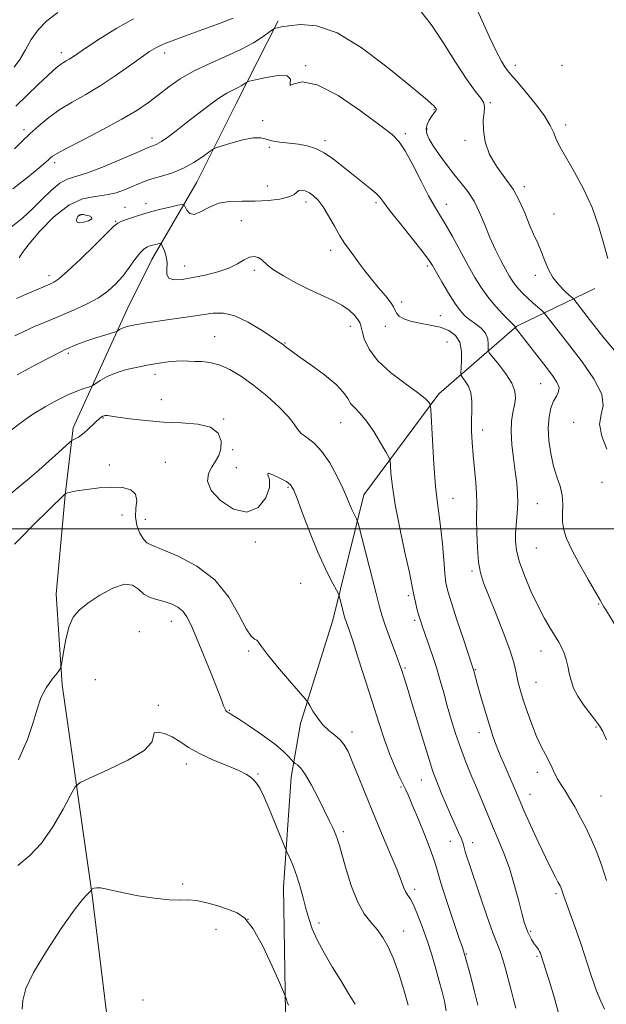
# Model space of a CAD drawing. Extents: x 2064800 to 2067700, y 319800 to 322700.
# Drawn here: x 2065177 to 2065362, y 321350 to 321661 of the extents above; entities that cross this region are included whole.
import ezdxf

# ---------------------------------------------------------------- set-up
doc = ezdxf.new("R2010")
doc.units = 0
doc.header["$MEASUREMENT"] = 0
for name, color, linetype, lineweight in [('32000', 7, 'Continuous', 0), ('DTM HARD BREAKLINE', 7, 'Continuous', 0), ('DTM SPOT ELEVATION', 2, 'Continuous', 13), ('INDEX CONTOUR', 41, 'Continuous', 13), ('INTERMEDIATE CONTOUR', 44, 'Continuous', 0)]:
    doc.layers.add(name, color=color, linetype=linetype, lineweight=lineweight)

msp = doc.modelspace()

# ---------------------------------------------------------------- linework, layer by layer
at = {"layer": '32000', "flags": 128}
msp.add_lwpolyline([(2065000, 321500), (2067500, 321500)], dxfattribs=at)
at = {"layer": 'DTM HARD BREAKLINE'}
for points in [[(2065258.66, 321660.43, 1239.71), (2065245.35, 321634.3, 1242.81), (2065232.9, 321609.47, 1244.89), (2065218.72, 321585.06, 1248.83), (2065210.99, 321569.38, 1249.19), (2065193.84, 321531.93, 1253.52), (2065191.36, 321510.64, 1256.05), (2065188.5, 321479.35, 1257.42), (2065190.41, 321450.7, 1258.13), (2065199.92, 321384.31, 1262.11), (2065207.23, 321323.98, 1264.02), (2065212.23, 321285.36, 1264.68), (2065207.78, 321230.18, 1265.52), (2065206.37, 321174.58, 1266.23), (2065205.27, 321139.39, 1267.2), (2065208.45, 321116.39, 1268.04), (2065210.69, 321104.25, 1269.02), (2065222.14, 321077.39, 1270.39), (2065225.21, 321072.2, 1270.17)], [(2065252.98, 320855.64, 1286.37), (2065253.97, 320908.63, 1281.24), (2065254.5, 320966.4, 1275.79), (2065255.52, 321014.17, 1271.9), (2065258.34, 321051.98, 1270.35), (2065260.32, 321083.69, 1268.49), (2065267.04, 321123.69, 1266.89), (2065264.1, 321180.56, 1264.95), (2065264.63, 321237.89, 1264.5), (2065264.35, 321285.66, 1263.26), (2065260.94, 321347.31, 1262.2), (2065260.28, 321386.83, 1260.7), (2065262.68, 321421.59, 1258.62), (2065265.62, 321438.54, 1256.36), (2065275.85, 321471.18, 1254.68), (2065285.6, 321510.76, 1251.31), (2065309.3, 321542.6, 1247.59), (2065333.93, 321564.03, 1241.88), (2065358.62, 321575.9, 1236.53)]]:
    msp.add_polyline3d(points, dxfattribs=at)
at = {"layer": 'DTM SPOT ELEVATION'}
for p in [(2065190.13, 321650.35, 1235.5), (2065222.74, 321650.28, 1238.5), (2065267.28, 321646.22, 1241.9), (2065333.46, 321646.33, 1235.5), (2065348.24, 321646.36, 1235.5), (2065325.54, 321634.52, 1237.9), (2065307.83, 321632.31, 1240.1), (2065253.72, 321628.85, 1242.1), (2065349.4, 321627.48, 1235.5), (2065178.38, 321626.05, 1237.6), (2065298.72, 321624.76, 1241.7), (2065305.57, 321626.22, 1239.7), (2065218.74, 321623.39, 1241.5), (2065273.4, 321622.53, 1243.6), (2065317.62, 321622.7, 1238.2), (2065255.84, 321620.48, 1244.5), (2065188.08, 321615.61, 1240.4), (2065255.16, 321608.28, 1244.7), (2065336.32, 321608.08, 1237.6), (2065216.87, 321602.62, 1245.5), (2065267.43, 321603.14, 1246.5), (2065289.46, 321602.95, 1244.3), (2065311.73, 321602.42, 1241.4), (2065210.25, 321601.49, 1245.1), (2065345.71, 321599.36, 1237.2), (2065196.03, 321598.99, 1246.1), (2065207.36, 321597.07, 1245.9), (2065247.02, 321597.31, 1247.4), (2065275.23, 321587.91, 1246.5), (2065229.04, 321582.97, 1247.3), (2065251.08, 321581.58, 1248.3), (2065305.71, 321583, 1244.3), (2065186.21, 321579.98, 1245.5), (2065339.76, 321580, 1238.5), (2065297.6, 321571.58, 1245.6), (2065309.78, 321567.29, 1245.2), (2065281.42, 321563.97, 1248.6), (2065292.43, 321563.92, 1246.5), (2065238.57, 321560.68, 1251.2), (2065311.89, 321558.95, 1247.3), (2065260.81, 321558.72, 1249.9), (2065192.41, 321555.37, 1250.3), (2065219.73, 321548.73, 1252.5), (2065341.51, 321545.8, 1242.9), (2065221.77, 321540.78, 1253.2), (2065203.26, 321535, 1254.1), (2065241.36, 321534.65, 1253.9), (2065278.37, 321533.51, 1250.8), (2065323.2, 321531.24, 1245.4), (2065351.93, 321533.57, 1240.5), (2065244.21, 321525.02, 1253.8), (2065205.28, 321520.14, 1255.6), (2065222.97, 321520.99, 1255.3), (2065245.36, 321519.29, 1253.3), (2065261.72, 321513.14, 1254.2), (2065360.86, 321514.65, 1240.5), (2065313.76, 321509.67, 1247.2), (2065340.45, 321507.93, 1243.1), (2065209.34, 321504.35, 1256.6), (2065216.72, 321503, 1255.1), (2065251.41, 321495.83, 1254.2), (2065340.07, 321493.98, 1242.9), (2065319.77, 321486.73, 1246.3), (2065265.68, 321482.77, 1255.1), (2065299.72, 321478.86, 1250.3), (2065359.83, 321476.24, 1242.1), (2065224.91, 321470.84, 1258.7), (2065301.73, 321471.12, 1250.3), (2065214.79, 321467.49, 1259.3), (2065249.27, 321461.45, 1256.2), (2065341.53, 321461.45, 1244.7), (2065298.65, 321456.06, 1251.8), (2065320.85, 321455.51, 1247.9), (2065200.84, 321452.4, 1259.3), (2065340.05, 321451.54, 1245.1), (2065220.79, 321444.3, 1259.5), (2065243.14, 321442.67, 1257.9), (2065281.92, 321435.81, 1255.5), (2065322, 321435.64, 1248.6), (2065358.91, 321437.47, 1244.2), (2065229.61, 321425.73, 1260.5), (2065252.28, 321422.59, 1259.9), (2065340.41, 321423.14, 1246.5), (2065303.76, 321420.64, 1252.8), (2065297.37, 321418.48, 1254.2), (2065338.13, 321416.18, 1247.3), (2065360.48, 321415.62, 1244.9), (2065279.15, 321404.43, 1257.7), (2065312.91, 321401.34, 1252.9), (2065319.96, 321400.91, 1251.4), (2065228.47, 321387.85, 1261.7), (2065301.67, 321386.17, 1255.6), (2065346.29, 321384.77, 1248.3), (2065249.11, 321376.75, 1262.1), (2065271.47, 321375.55, 1259.6), (2065238.94, 321373.51, 1262.7), (2065298.24, 321373.01, 1257.3), (2065338.29, 321372.96, 1249.8), (2065317.98, 321365.79, 1253.9), (2065340.34, 321365.05, 1250.2), (2065215.94, 321351.19, 1263.6)]:
    msp.add_point(p, dxfattribs=at)
at = {"layer": 'INDEX CONTOUR'}
for points in [[(2065362.326, 321525.123, 1240), (2065360.781, 321529.279, 1240), (2065360.089, 321533.042, 1240), (2065360.552, 321536.084, 1240), (2065361.201, 321538.986, 1240), (2065360.75, 321542.556, 1240), (2065358.31, 321547.32, 1240), (2065354.589, 321552.681, 1240), (2065350.688, 321557.759, 1240), (2065342.903, 321567.801, 1240), (2065342.379, 321568.38, 1240), (2065341.701, 321568.986, 1240), (2065340.535, 321570.001, 1240), (2065339.015, 321571.348, 1240), (2065337.391, 321572.834, 1240), (2065335.875, 321574.3, 1240), (2065334.531, 321575.707, 1240), (2065333.386, 321577.052, 1240), (2065332.428, 321578.375, 1240), (2065331.487, 321579.919, 1240), (2065330.354, 321581.976, 1240), (2065328.886, 321584.751, 1240), (2065327.197, 321588.137, 1240), (2065325.465, 321591.945, 1240), (2065323.819, 321595.965, 1240), (2065322.188, 321599.913, 1240), (2065320.454, 321603.485, 1240), (2065318.522, 321606.49, 1240), (2065316.399, 321609.186, 1240), (2065314.113, 321611.949, 1240), (2065311.733, 321615.021, 1240), (2065309.473, 321618.135, 1240), (2065307.58, 321620.896, 1240), (2065306.255, 321623.019, 1240), (2065305.52, 321624.672, 1240), (2065305.349, 321626.135, 1240), (2065305.679, 321627.613, 1240), (2065306.306, 321629.011, 1240), (2065306.991, 321630.159, 1240), (2065307.539, 321630.938, 1240), (2065307.936, 321631.422, 1240), (2065308.214, 321631.736, 1240), (2065308.399, 321631.984, 1240), (2065308.507, 321632.186, 1240), (2065308.545, 321632.343, 1240), (2065308.523, 321632.464, 1240), (2065308.447, 321632.589, 1240), (2065308.125, 321633.049, 1240), (2065307.738, 321633.503, 1240), (2065307.013, 321634.205, 1240), (2065305.717, 321635.311, 1240), (2065298.977, 321640.885, 1240), (2065292.512, 321646.184, 1240), (2065284.828, 321651.962, 1240), (2065277.21, 321656.571, 1240), (2065270.736, 321658.805, 1240), (2065265.645, 321659.224, 1240), (2065261.967, 321658.829, 1240), (2065259.662, 321658.447, 1240), (2065258.408, 321658.211, 1240), (2065257.813, 321658.079, 1240), (2065257.476, 321657.972, 1240), (2065256.974, 321657.658, 1240), (2065255.878, 321656.868, 1240), (2065253.835, 321655.421, 1240), (2065250.799, 321653.482, 1240), (2065246.801, 321651.306, 1240), (2065241.968, 321649.093, 1240), (2065236.801, 321646.842, 1240), (2065231.895, 321644.499, 1240), (2065227.705, 321642.033, 1240), (2065224.113, 321639.513, 1240), (2065220.859, 321637.031, 1240), (2065217.637, 321634.627, 1240), (2065213.942, 321632.126, 1240), (2065209.223, 321629.3, 1240), (2065203.241, 321626.053, 1240), (2065197.016, 321622.82, 1240), (2065191.879, 321620.169, 1240), (2065188.808, 321618.509, 1240), (2065187.369, 321617.622, 1240), (2065186.769, 321617.13, 1240), (2065186.257, 321616.646, 1240), (2065185.227, 321615.736, 1240), (2065183.11, 321613.955, 1240), (2065179.532, 321611.03, 1240), (2065174.897, 321607.371, 1240)], [(2065347.027, 321347.486, 1250), (2065345.843, 321351.807, 1250), (2065344.463, 321356.331, 1250), (2065341.629, 321365.273, 1250), (2065341.383, 321365.982, 1250), (2065341.121, 321366.593, 1250), (2065340.793, 321367.17, 1250), (2065340.362, 321367.776, 1250), (2065339.842, 321368.465, 1250), (2065339.254, 321369.293, 1250), (2065338.63, 321370.293, 1250), (2065338.004, 321371.431, 1250), (2065337.418, 321372.65, 1250), (2065336.884, 321373.985, 1250), (2065336.296, 321375.832, 1250), (2065335.524, 321378.674, 1250), (2065334.466, 321382.805, 1250), (2065333.14, 321387.75, 1250), (2065331.595, 321392.844, 1250), (2065329.884, 321397.557, 1250), (2065328.089, 321401.915, 1250), (2065326.294, 321406.081, 1250), (2065324.565, 321410.193, 1250), (2065321.186, 321418.374, 1250), (2065319.464, 321422.471, 1250), (2065317.756, 321426.632, 1250), (2065316.12, 321430.917, 1250), (2065314.609, 321435.35, 1250), (2065313.232, 321439.806, 1250), (2065311.992, 321444.124, 1250), (2065310.872, 321448.198, 1250), (2065309.774, 321452.151, 1250), (2065308.581, 321456.161, 1250), (2065307.234, 321460.302, 1250), (2065305.886, 321464.222, 1250), (2065303.954, 321469.729, 1250), (2065303.411, 321471.386, 1250), (2065302.946, 321472.964, 1250), (2065302.433, 321474.847, 1250), (2065301.923, 321476.853, 1250), (2065301.509, 321478.656, 1250), (2065300.824, 321482.308, 1250), (2065300.019, 321486.205, 1250), (2065298.633, 321492.553, 1250), (2065296.994, 321500.21, 1250), (2065295.554, 321507.577, 1250), (2065294.66, 321513.354, 1250), (2065294.223, 321517.443, 1250), (2065294.051, 321520.045, 1250), (2065293.928, 321521.488, 1250), (2065293.561, 321522.583, 1250), (2065292.634, 321524.273, 1250), (2065290.952, 321527.191, 1250), (2065288.789, 321530.746, 1250), (2065286.541, 321534.04, 1250), (2065284.54, 321536.405, 1250), (2065282.878, 321538.073, 1250), (2065281.584, 321539.505, 1250), (2065280.567, 321541.11, 1250), (2065279.252, 321543.085, 1250), (2065276.944, 321545.572, 1250), (2065273.243, 321548.6, 1250), (2065268.944, 321551.727, 1250), (2065265.141, 321554.397, 1250), (2065262.661, 321556.192, 1250), (2065261.284, 321557.257, 1250), (2065260.526, 321557.877, 1250), (2065259.887, 321558.358, 1250), (2065258.817, 321559.09, 1250), (2065256.745, 321560.488, 1250), (2065253.329, 321562.76, 1250), (2065249.135, 321565.298, 1250), (2065244.954, 321567.287, 1250), (2065241.368, 321568.128, 1250), (2065238.117, 321568.066, 1250), (2065230.887, 321566.991, 1250), (2065222.864, 321565.894, 1250), (2065219.372, 321565.37, 1250), (2065216.423, 321564.889, 1250), (2065214.056, 321564.482, 1250), (2065212.275, 321564.162, 1250), (2065210.96, 321563.885, 1250), (2065209.962, 321563.589, 1250), (2065209.156, 321563.237, 1250), (2065208.531, 321562.88, 1250), (2065208.104, 321562.597, 1250), (2065207.813, 321562.42, 1250), (2065207.283, 321562.224, 1250), (2065203.851, 321561.149, 1250), (2065201.061, 321560.257, 1250), (2065198.255, 321559.318, 1250), (2065195.896, 321558.465, 1250), (2065194.046, 321557.742, 1250), (2065192.663, 321557.172, 1250), (2065191.56, 321556.696, 1250), (2065189.962, 321555.913, 1250), (2065186.944, 321554.346, 1250), (2065181.99, 321551.725, 1250), (2065176.206, 321548.626, 1250)], [(2065282.946, 321349.865, 1260), (2065280.846, 321353.317, 1260), (2065278.368, 321357.342, 1260), (2065275.693, 321361.717, 1260), (2065273.105, 321366.122, 1260), (2065270.918, 321370.209, 1260), (2065269.348, 321373.743, 1260), (2065268.244, 321376.94, 1260), (2065267.356, 321380.125, 1260), (2065266.476, 321383.531, 1260), (2065265.544, 321387.01, 1260), (2065264.537, 321390.321, 1260), (2065263.463, 321393.238, 1260), (2065262.458, 321395.6, 1260), (2065261.217, 321398.274, 1260), (2065260.724, 321399.449, 1260), (2065258.133, 321405.921, 1260), (2065256.105, 321410.869, 1260), (2065254.195, 321415.278, 1260), (2065252.776, 321418.124, 1260), (2065251.759, 321419.704, 1260), (2065250.935, 321420.646, 1260), (2065250.047, 321421.495, 1260), (2065248.636, 321422.464, 1260), (2065246.196, 321423.684, 1260), (2065242.446, 321425.241, 1260), (2065238.015, 321427.058, 1260), (2065233.758, 321429.013, 1260), (2065230.33, 321430.978, 1260), (2065227.567, 321432.799, 1260), (2065225.106, 321434.315, 1260), (2065222.716, 321435.369, 1260), (2065220.703, 321435.829, 1260), (2065219.505, 321435.563, 1260), (2065219.233, 321434.481, 1260), (2065218.68, 321432.62, 1260), (2065216.31, 321430.057, 1260), (2065211.192, 321426.96, 1260), (2065204.818, 321423.87, 1260), (2065199.289, 321421.422, 1260), (2065196.118, 321419.943, 1260), (2065194.502, 321418.525, 1260), (2065193.059, 321415.953, 1260), (2065190.697, 321411.439, 1260), (2065187.51, 321405.905, 1260), (2065183.887, 321400.699, 1260), (2065180.16, 321396.804, 1260), (2065176.449, 321393.741, 1260)]]:
    msp.add_polyline3d(points, dxfattribs=at)
at = {"layer": 'INTERMEDIATE CONTOUR'}
for points in [[(2065362.644, 321585.378, 1236), (2065361.468, 321589.824, 1236), (2065359.88, 321595.378, 1236), (2065357.744, 321601.416, 1236), (2065355.034, 321607.34, 1236), (2065352.179, 321612.653, 1236), (2065348.056, 321619.754, 1236), (2065347.023, 321621.678, 1236), (2065346.314, 321623.268, 1236), (2065345.609, 321625.064, 1236), (2065344.518, 321627.37, 1236), (2065342.635, 321630.42, 1236), (2065339.762, 321634.271, 1236), (2065336.517, 321638.259, 1236), (2065333.724, 321641.539, 1236), (2065331.979, 321643.53, 1236), (2065330.972, 321644.719, 1236), (2065330.162, 321645.857, 1236), (2065329.08, 321647.643, 1236), (2065327.532, 321650.564, 1236), (2065325.396, 321655.051, 1236), (2065319.536, 321668.209, 1236)], [(2065189.008, 321662.978, 1234), (2065185.621, 321660.344, 1234), (2065182.825, 321657.597, 1234), (2065180.626, 321654.485, 1234), (2065178.809, 321651.243, 1234), (2065177.105, 321648.23, 1234), (2065175.315, 321645.729, 1234)], [(2065366.314, 321554.41, 1238), (2065361.463, 321560.336, 1238), (2065357.255, 321565.672, 1238), (2065351.931, 321572.496, 1238), (2065351.494, 321572.928, 1238), (2065350.621, 321573.692, 1238), (2065349.076, 321575.07, 1238), (2065347.168, 321576.998, 1238), (2065345.346, 321579.32, 1238), (2065343.94, 321581.893, 1238), (2065342.827, 321584.614, 1238), (2065341.765, 321587.391, 1238), (2065340.565, 321590.17, 1238), (2065339.242, 321593.064, 1238), (2065337.863, 321596.222, 1238), (2065336.445, 321599.736, 1238), (2065334.82, 321603.47, 1238), (2065332.771, 321607.227, 1238), (2065330.209, 321610.87, 1238), (2065327.551, 321614.489, 1238), (2065325.341, 321618.228, 1238), (2065323.994, 321622.142, 1238), (2065323.411, 321625.904, 1238), (2065323.365, 321629.094, 1238), (2065323.605, 321631.422, 1238), (2065323.793, 321633.107, 1238), (2065323.563, 321634.495, 1238), (2065322.602, 321635.99, 1238), (2065320.807, 321638.227, 1238), (2065318.132, 321641.896, 1238), (2065314.621, 321647.348, 1238), (2065310.714, 321653.569, 1238), (2065306.947, 321659.205, 1238), (2065303.718, 321663.278, 1238)], [(2065244.359, 321661.235, 1238), (2065239.764, 321659.485, 1238), (2065234.862, 321657.677, 1238), (2065230.166, 321655.967, 1238), (2065225.999, 321654.425, 1238), (2065222.639, 321653.1, 1238), (2065220.186, 321651.963, 1238), (2065218.03, 321650.678, 1238), (2065215.38, 321648.831, 1238), (2065211.664, 321646.163, 1238), (2065207.178, 321643.019, 1238), (2065202.432, 321639.897, 1238), (2065197.864, 321637.175, 1238), (2065193.601, 321634.74, 1238), (2065189.692, 321632.363, 1238), (2065186.175, 321629.865, 1238), (2065183.028, 321627.288, 1238), (2065180.217, 321624.729, 1238), (2065177.699, 321622.275, 1238), (2065175.404, 321619.976, 1238)], [(2065212.89, 321661.058, 1236), (2065207.656, 321658.042, 1236), (2065202.459, 321654.793, 1236), (2065198.144, 321651.976, 1236), (2065195.315, 321650.084, 1236), (2065193.649, 321648.955, 1236), (2065192.59, 321648.259, 1236), (2065191.672, 321647.711, 1236), (2065190.788, 321647.197, 1236), (2065189.922, 321646.648, 1236), (2065189, 321645.954, 1236), (2065187.728, 321644.844, 1236), (2065185.756, 321643.008, 1236), (2065182.869, 321640.261, 1236), (2065179.405, 321636.93, 1236), (2065175.836, 321633.47, 1236)], [(2065365.838, 321468.199, 1242), (2065361.913, 321474.584, 1242), (2065361.429, 321475.396, 1242), (2065360.271, 321477.442, 1242), (2065356.507, 321483.983, 1242), (2065353.764, 321488.828, 1242), (2065351.298, 321493.408, 1242), (2065349.642, 321496.933, 1242), (2065348.743, 321499.677, 1242), (2065348.402, 321502.181, 1242), (2065348.4, 321504.872, 1242), (2065348.452, 321507.725, 1242), (2065348.252, 321510.6, 1242), (2065347.589, 321513.428, 1242), (2065346.615, 321516.403, 1242), (2065345.575, 321519.79, 1242), (2065344.689, 321523.735, 1242), (2065344.089, 321527.919, 1242), (2065343.877, 321531.903, 1242), (2065344.121, 321535.326, 1242), (2065344.728, 321538.123, 1242), (2065345.566, 321540.303, 1242), (2065346.471, 321541.927, 1242), (2065347.152, 321543.259, 1242), (2065347.285, 321544.615, 1242), (2065346.623, 321546.275, 1242), (2065345.215, 321548.38, 1242), (2065343.187, 321551.034, 1242), (2065334.741, 321561.939, 1242), (2065333.423, 321563.586, 1242), (2065333.417, 321563.636, 1242), (2065333.421, 321563.708, 1242), (2065333.412, 321563.802, 1242), (2065333.373, 321563.9, 1242), (2065333.24, 321564.044, 1242), (2065332.759, 321564.515, 1242), (2065331.628, 321565.645, 1242), (2065329.673, 321567.658, 1242), (2065327.233, 321570.307, 1242), (2065324.777, 321573.233, 1242), (2065322.647, 321576.19, 1242), (2065320.677, 321579.391, 1242), (2065318.572, 321583.166, 1242), (2065313.635, 321592.306, 1242), (2065311.379, 321596.325, 1242), (2065309.591, 321599.259, 1242), (2065307.975, 321601.847, 1242), (2065306.103, 321605.127, 1242), (2065303.704, 321609.762, 1242), (2065301.094, 321614.902, 1242), (2065298.742, 321619.319, 1242), (2065296.849, 321622.211, 1242), (2065294.546, 321624.48, 1242), (2065290.697, 321627.45, 1242), (2065284.625, 321631.944, 1242), (2065277.503, 321636.766, 1242), (2065270.964, 321640.208, 1242), (2065266.316, 321641.118, 1242), (2065263.571, 321640.519, 1242), (2065262.418, 321639.979, 1242), (2065262.399, 321640.649, 1242), (2065262.476, 321641.991, 1242), (2065261.468, 321643.05, 1242), (2065258.614, 321643.122, 1242), (2065254.841, 321642.506, 1242), (2065251.5, 321641.758, 1242), (2065249.604, 321641.302, 1242), (2065248.796, 321641.055, 1242), (2065248.384, 321640.805, 1242), (2065247.796, 321640.388, 1242), (2065246.921, 321639.829, 1242), (2065245.768, 321639.202, 1242), (2065244.317, 321638.518, 1242), (2065242.423, 321637.546, 1242), (2065239.912, 321635.994, 1242), (2065236.706, 321633.687, 1242), (2065233.124, 321630.93, 1242), (2065229.586, 321628.143, 1242), (2065226.447, 321625.691, 1242), (2065223.827, 321623.711, 1242), (2065221.786, 321622.283, 1242), (2065220.347, 321621.437, 1242), (2065219.384, 321621.015, 1242), (2065218.736, 321620.81, 1242), (2065218.13, 321620.594, 1242), (2065216.848, 321620.048, 1242), (2065214.063, 321618.832, 1242), (2065209.316, 321616.777, 1242), (2065203.63, 321614.407, 1242), (2065198.398, 321612.418, 1242), (2065191.99, 321610.435, 1242), (2065189.651, 321609.183, 1242), (2065187.026, 321606.965, 1242), (2065184.117, 321604.08, 1242), (2065181.081, 321601.034, 1242), (2065177.957, 321598.182, 1242), (2065174.295, 321595.282, 1242)], [(2065362.269, 321433.417, 1244), (2065361.093, 321436.022, 1244), (2065360.061, 321437.787, 1244), (2065358.777, 321439.496, 1244), (2065356.981, 321441.753, 1244), (2065354.967, 321444.416, 1244), (2065353.163, 321447.162, 1244), (2065351.893, 321449.732, 1244), (2065351.069, 321452.127, 1244), (2065350.496, 321454.418, 1244), (2065350.003, 321456.647, 1244), (2065349.496, 321458.769, 1244), (2065348.904, 321460.711, 1244), (2065348.158, 321462.451, 1244), (2065347.204, 321464.184, 1244), (2065344.474, 321468.59, 1244), (2065342.679, 321471.676, 1244), (2065340.635, 321475.578, 1244), (2065338.424, 321480.314, 1244), (2065336.337, 321485.293, 1244), (2065334.719, 321489.772, 1244), (2065333.817, 321493.227, 1244), (2065333.509, 321496, 1244), (2065333.575, 321498.654, 1244), (2065334.077, 321504.819, 1244), (2065334.234, 321508.049, 1244), (2065334.18, 321511.185, 1244), (2065333.914, 321514.43, 1244), (2065333.467, 321518.07, 1244), (2065332.894, 321522.258, 1244), (2065332.378, 321526.628, 1244), (2065332.131, 321530.678, 1244), (2065332.295, 321534.027, 1244), (2065332.722, 321536.762, 1244), (2065333.196, 321539.088, 1244), (2065333.485, 321541.222, 1244), (2065333.301, 321543.418, 1244), (2065332.343, 321545.944, 1244), (2065330.478, 321548.921, 1244), (2065328.235, 321551.888, 1244), (2065325.241, 321555.566, 1244), (2065324.868, 321556.3, 1244), (2065324.872, 321557.068, 1244), (2065324.941, 321558.346, 1244), (2065324.776, 321559.996, 1244), (2065324.089, 321561.726, 1244), (2065322.702, 321563.302, 1244), (2065320.9, 321564.713, 1244), (2065319.082, 321566.009, 1244), (2065317.532, 321567.294, 1244), (2065316.077, 321568.896, 1244), (2065314.43, 321571.204, 1244), (2065312.417, 321574.409, 1244), (2065310.327, 321577.93, 1244), (2065307.332, 321583.114, 1244), (2065306.09, 321584.995, 1244), (2065304.095, 321587.629, 1244), (2065300.896, 321591.653, 1244), (2065297.196, 321596.274, 1244), (2065293.986, 321600.343, 1244), (2065291.969, 321603.016, 1244), (2065290.691, 321604.678, 1244), (2065289.409, 321606.017, 1244), (2065287.534, 321607.604, 1244), (2065282.236, 321611.781, 1244), (2065279.161, 321614.268, 1244), (2065276.047, 321616.701, 1244), (2065273.079, 321618.73, 1244), (2065270.379, 321620.103, 1244), (2065267.782, 321620.932, 1244), (2065265.06, 321621.426, 1244), (2065262.084, 321621.774, 1244), (2065259.15, 321622.101, 1244), (2065256.654, 321622.514, 1244), (2065254.81, 321623.048, 1244), (2065253.085, 321623.461, 1244), (2065250.762, 321623.432, 1244), (2065247.405, 321622.768, 1244), (2065243.707, 321621.765, 1244), (2065240.645, 321620.84, 1244), (2065238.888, 321620.272, 1244), (2065237.87, 321619.778, 1244), (2065236.72, 321618.933, 1244), (2065234.75, 321617.453, 1244), (2065232.015, 321615.615, 1244), (2065228.755, 321613.834, 1244), (2065225.228, 321612.432, 1244), (2065221.766, 321611.364, 1244), (2065218.719, 321610.49, 1244), (2065216.317, 321609.683, 1244), (2065214.311, 321608.87, 1244), (2065212.335, 321607.988, 1244), (2065210.073, 321607.018, 1244), (2065207.43, 321606.101, 1244), (2065204.365, 321605.412, 1244), (2065200.846, 321604.974, 1244), (2065196.882, 321604.148, 1244), (2065192.497, 321602.139, 1244), (2065187.817, 321598.479, 1244), (2065183.411, 321594.023, 1244), (2065179.955, 321589.959, 1244), (2065177.911, 321587.201, 1244), (2065176.881, 321585.573, 1244)], [(2065362.275, 321388.909, 1246), (2065360.828, 321393.613, 1246), (2065359.249, 321397.913, 1246), (2065357.566, 321401.82, 1246), (2065355.802, 321405.475, 1246), (2065353.992, 321408.97, 1246), (2065352.221, 321412.195, 1246), (2065350.586, 321414.99, 1246), (2065349.163, 321417.255, 1246), (2065347.944, 321419.147, 1246), (2065346.899, 321420.882, 1246), (2065345.985, 321422.649, 1246), (2065345.096, 321424.514, 1246), (2065344.115, 321426.516, 1246), (2065342.95, 321428.719, 1246), (2065341.617, 321431.303, 1246), (2065340.161, 321434.473, 1246), (2065338.642, 321438.304, 1246), (2065337.193, 321442.338, 1246), (2065335.966, 321445.984, 1246), (2065335.068, 321448.81, 1246), (2065334.448, 321451.016, 1246), (2065334.009, 321452.959, 1246), (2065333.615, 321455.035, 1246), (2065332.962, 321457.795, 1246), (2065331.707, 321461.826, 1246), (2065329.658, 321467.406, 1246), (2065327.235, 321473.574, 1246), (2065325.015, 321479.061, 1246), (2065323.444, 321482.993, 1246), (2065322.458, 321486.087, 1246), (2065321.866, 321489.46, 1246), (2065321.504, 321493.876, 1246), (2065321.312, 321498.701, 1246), (2065321.257, 321502.949, 1246), (2065321.323, 321508.328, 1246), (2065321.24, 321510.997, 1246), (2065320.973, 321514.64, 1246), (2065320.196, 321523.286, 1246), (2065319.884, 321527.252, 1246), (2065319.691, 321530.842, 1246), (2065319.64, 321534.191, 1246), (2065319.711, 321537.387, 1246), (2065319.712, 321540.348, 1246), (2065319.405, 321542.943, 1246), (2065318.65, 321545.062, 1246), (2065317.683, 321546.671, 1246), (2065316.836, 321547.754, 1246), (2065316.365, 321548.398, 1246), (2065316.234, 321549.11, 1246), (2065316.501, 321552.96, 1246), (2065316.468, 321555.995, 1246), (2065315.908, 321558.892, 1246), (2065314.573, 321561.088, 1246), (2065312.493, 321562.61, 1246), (2065309.769, 321563.639, 1246), (2065306.563, 321564.352, 1246), (2065303.278, 321564.923, 1246), (2065300.383, 321565.526, 1246), (2065298.24, 321566.29, 1246), (2065296.811, 321567.172, 1246), (2065295.959, 321568.081, 1246), (2065295.495, 321568.98, 1246), (2065295.029, 321570.056, 1246), (2065294.122, 321571.546, 1246), (2065292.47, 321573.611, 1246), (2065290.317, 321576.101, 1246), (2065288.039, 321578.785, 1246), (2065285.948, 321581.453, 1246), (2065284.094, 321583.971, 1246), (2065282.458, 321586.224, 1246), (2065281, 321588.181, 1246), (2065279.591, 321590.153, 1246), (2065278.075, 321592.534, 1246), (2065276.352, 321595.557, 1246), (2065274.533, 321598.806, 1246), (2065272.778, 321601.7, 1246), (2065271.213, 321603.797, 1246), (2065269.8, 321605.184, 1246), (2065268.468, 321606.084, 1246), (2065267.174, 321606.671, 1246), (2065266.01, 321606.937, 1246), (2065265.102, 321606.825, 1246), (2065264.455, 321606.322, 1246), (2065263.607, 321605.579, 1246), (2065261.977, 321604.791, 1246), (2065259.159, 321604.127, 1246), (2065255.459, 321603.661, 1246), (2065251.356, 321603.442, 1246), (2065247.268, 321603.446, 1246), (2065243.382, 321603.353, 1246), (2065239.822, 321602.772, 1246), (2065236.706, 321601.5, 1246), (2065234.108, 321600.092, 1246), (2065232.09, 321599.291, 1246), (2065230.684, 321599.608, 1246), (2065229.789, 321600.629, 1246), (2065229.275, 321601.705, 1246), (2065228.942, 321602.315, 1246), (2065228.338, 321602.43, 1246), (2065226.946, 321602.158, 1246), (2065224.42, 321601.59, 1246), (2065221.111, 321600.802, 1246), (2065217.541, 321599.864, 1246), (2065214.187, 321598.858, 1246), (2065211.346, 321597.906, 1246), (2065209.268, 321597.142, 1246), (2065207.997, 321596.552, 1246), (2065206.749, 321595.538, 1246), (2065200.726, 321589.584, 1246), (2065196.177, 321585.15, 1246), (2065192.1, 321581.302, 1246), (2065189.401, 321578.98, 1246), (2065187.754, 321577.851, 1246), (2065186.515, 321577.268, 1246), (2065181.344, 321575.072, 1246), (2065178.799, 321573.974, 1246), (2065176.018, 321572.728, 1246)], [(2065197.899, 321599.045, 1246), (2065197.069, 321599.191, 1246), (2065196.468, 321599.217, 1246), (2065196.027, 321599.136, 1246), (2065195.684, 321598.949, 1246), (2065195.4, 321598.631, 1246), (2065195.146, 321598.149, 1246), (2065194.947, 321597.513, 1246), (2065195.043, 321596.924, 1246), (2065195.736, 321596.627, 1246), (2065197.154, 321596.79, 1246), (2065198.741, 321597.274, 1246), (2065199.771, 321597.864, 1246), (2065199.727, 321598.377, 1246), (2065198.927, 321598.773, 1246), (2065197.899, 321599.045, 1246)], [(2065361.579, 321348.387, 1248), (2065360.419, 321350.894, 1248), (2065359.065, 321354.149, 1248), (2065357.498, 321358.643, 1248), (2065354.005, 321369.42, 1248), (2065352.264, 321374.46, 1248), (2065350.712, 321378.739, 1248), (2065349.518, 321381.989, 1248), (2065348.79, 321384.053, 1248), (2065348.186, 321385.923, 1248), (2065347.962, 321386.517, 1248), (2065347.615, 321387.259, 1248), (2065347.037, 321388.365, 1248), (2065346.127, 321390.063, 1248), (2065344.804, 321392.618, 1248), (2065342.99, 321396.306, 1248), (2065340.698, 321401.179, 1248), (2065338.307, 321406.391, 1248), (2065336.285, 321410.872, 1248), (2065334.957, 321413.872, 1248), (2065329.799, 321425.908, 1248), (2065328.822, 321428.245, 1248), (2065328.002, 321430.281, 1248), (2065327.263, 321432.216, 1248), (2065326.527, 321434.261, 1248), (2065325.722, 321436.668, 1248), (2065324.775, 321439.7, 1248), (2065323.66, 321443.459, 1248), (2065322.529, 321447.388, 1248), (2065321.572, 321450.763, 1248), (2065320.365, 321455.155, 1248), (2065320.182, 321455.771, 1248), (2065319.751, 321457.084, 1248), (2065317.066, 321465.162, 1248), (2065315.056, 321471.242, 1248), (2065313.286, 321476.655, 1248), (2065312.167, 321480.266, 1248), (2065311.565, 321482.904, 1248), (2065311.206, 321485.893, 1248), (2065310.861, 321490.177, 1248), (2065310.469, 321495.198, 1248), (2065310.012, 321500.025, 1248), (2065309.481, 321504.068, 1248), (2065308.907, 321508.138, 1248), (2065308.323, 321513.39, 1248), (2065307.771, 321520.477, 1248), (2065307.297, 321528.042, 1248), (2065306.758, 321537.663, 1248), (2065306.632, 321539.026, 1248), (2065306.465, 321539.482, 1248), (2065306.074, 321540.048, 1248), (2065304.973, 321541.141, 1248), (2065302.602, 321543.026, 1248), (2065298.686, 321545.859, 1248), (2065294.099, 321549.352, 1248), (2065290.003, 321553.107, 1248), (2065287.292, 321556.743, 1248), (2065285.795, 321559.95, 1248), (2065285.074, 321562.438, 1248), (2065284.715, 321564.041, 1248), (2065284.393, 321565.11, 1248), (2065283.807, 321566.122, 1248), (2065282.701, 321567.445, 1248), (2065281.003, 321569.007, 1248), (2065278.688, 321570.627, 1248), (2065275.753, 321572.184, 1248), (2065268.372, 321575.596, 1248), (2065264.21, 321577.702, 1248), (2065260.29, 321579.871, 1248), (2065257.182, 321581.791, 1248), (2065255.27, 321583.226, 1248), (2065253.342, 321585.025, 1248), (2065252.302, 321585.639, 1248), (2065251.011, 321585.947, 1248), (2065249.53, 321585.745, 1248), (2065247.863, 321584.906, 1248), (2065245.796, 321583.655, 1248), (2065243.058, 321582.297, 1248), (2065239.511, 321581.089, 1248), (2065235.534, 321580.088, 1248), (2065231.637, 321579.302, 1248), (2065228.279, 321578.767, 1248), (2065225.698, 321578.64, 1248), (2065224.081, 321579.107, 1248), (2065223.493, 321580.282, 1248), (2065223.502, 321581.988, 1248), (2065223.556, 321583.974, 1248), (2065223.239, 321585.994, 1248), (2065222.678, 321587.802, 1248), (2065222.142, 321589.156, 1248), (2065221.815, 321589.888, 1248), (2065221.553, 321590.126, 1248), (2065221.132, 321590.075, 1248), (2065220.392, 321589.909, 1248), (2065219.421, 321589.677, 1248), (2065218.374, 321589.402, 1248), (2065217.355, 321589.052, 1248), (2065216.274, 321588.386, 1248), (2065214.991, 321587.112, 1248), (2065213.404, 321585.056, 1248), (2065211.558, 321582.49, 1248), (2065209.535, 321579.807, 1248), (2065207.366, 321577.324, 1248), (2065204.88, 321575.06, 1248), (2065201.852, 321572.959, 1248), (2065198.149, 321570.971, 1248), (2065193.993, 321569.074, 1248), (2065185.55, 321565.505, 1248), (2065181.721, 321563.857, 1248), (2065178.36, 321562.351, 1248), (2065175.488, 321560.952, 1248)], [(2065333.665, 321348.603, 1252), (2065332.935, 321351.4, 1252), (2065332.12, 321354.375, 1252), (2065330.399, 321361.108, 1252), (2065329.571, 321364.062, 1252), (2065328.768, 321366.366, 1252), (2065327.798, 321368.8, 1252), (2065326.419, 321372.39, 1252), (2065324.504, 321377.768, 1252), (2065322.369, 321383.971, 1252), (2065319.069, 321393.722, 1252), (2065318.191, 321396.392, 1252), (2065317.669, 321398.13, 1252), (2065317.349, 321399.401, 1252), (2065317.028, 321400.594, 1252), (2065316.487, 321402.083, 1252), (2065315.572, 321404.154, 1252), (2065314.361, 321406.757, 1252), (2065312.995, 321409.756, 1252), (2065311.607, 321412.979, 1252), (2065310.313, 321416.112, 1252), (2065308.349, 321420.944, 1252), (2065307.461, 321423.37, 1252), (2065306.228, 321427.159, 1252), (2065304.45, 321432.955, 1252), (2065300.611, 321445.728, 1252), (2065299.316, 321449.986, 1252), (2065298.484, 321452.659, 1252), (2065297.552, 321455.564, 1252), (2065297.068, 321456.958, 1252), (2065296.283, 321459.091, 1252), (2065293.655, 321466.08, 1252), (2065292.377, 321469.594, 1252), (2065291.446, 321472.399, 1252), (2065290.613, 321475.332, 1252), (2065289.518, 321479.553, 1252), (2065283.932, 321501.352, 1252), (2065283.565, 321502.639, 1252), (2065283.332, 321503.157, 1252), (2065282.977, 321503.824, 1252), (2065282.485, 321504.811, 1252), (2065281.899, 321506.107, 1252), (2065280.324, 321509.917, 1252), (2065279.01, 321512.883, 1252), (2065277.165, 321516.717, 1252), (2065274.91, 321520.828, 1252), (2065272.43, 321524.454, 1252), (2065269.923, 321527.032, 1252), (2065267.651, 321528.783, 1252), (2065265.894, 321530.121, 1252), (2065264.758, 321531.446, 1252), (2065263.677, 321533.082, 1252), (2065261.913, 321535.335, 1252), (2065258.945, 321538.372, 1252), (2065255.111, 321541.831, 1252), (2065250.973, 321545.209, 1252), (2065246.998, 321548.076, 1252), (2065243.325, 321550.289, 1252), (2065240.006, 321551.779, 1252), (2065237.078, 321552.538, 1252), (2065234.52, 321552.801, 1252), (2065232.294, 321552.862, 1252), (2065230.335, 321552.951, 1252), (2065228.435, 321553.027, 1252), (2065226.361, 321552.979, 1252), (2065223.918, 321552.727, 1252), (2065221.081, 321552.296, 1252), (2065217.864, 321551.738, 1252), (2065214.332, 321551.086, 1252), (2065210.747, 321550.293, 1252), (2065207.422, 321549.29, 1252), (2065204.626, 321548.068, 1252), (2065202.458, 321546.832, 1252), (2065200.15, 321545.292, 1252), (2065199.571, 321545.002, 1252), (2065198.744, 321544.729, 1252), (2065197.263, 321544.252, 1252), (2065195.078, 321543.458, 1252), (2065192.229, 321542.258, 1252), (2065188.796, 321540.598, 1252), (2065185.021, 321538.54, 1252), (2065181.187, 321536.177, 1252), (2065177.506, 321533.592, 1252), (2065173.912, 321530.82, 1252)], [(2065321.683, 321349.612, 1254), (2065320.622, 321353.861, 1254), (2065319.403, 321358.523, 1254), (2065317.483, 321365.684, 1254), (2065317.368, 321366.054, 1254), (2065316.75, 321367.838, 1254), (2065315.687, 321370.958, 1254), (2065313.881, 321376.298, 1254), (2065311.781, 321382.609, 1254), (2065309.984, 321388.215, 1254), (2065308.883, 321391.959, 1254), (2065308.075, 321394.757, 1254), (2065306.954, 321398.044, 1254), (2065305.11, 321402.799, 1254), (2065302.917, 321408.179, 1254), (2065300.943, 321412.887, 1254), (2065299.601, 321415.984, 1254), (2065298.683, 321417.976, 1254), (2065296.73, 321421.982, 1254), (2065295.391, 321424.95, 1254), (2065293.866, 321428.723, 1254), (2065292.201, 321433.368, 1254), (2065290.375, 321438.867, 1254), (2065288.349, 321445.178, 1254), (2065284.011, 321458.8, 1254), (2065282.251, 321464.272, 1254), (2065281.086, 321467.793, 1254), (2065280.413, 321469.744, 1254), (2065280.043, 321470.778, 1254), (2065279.806, 321471.489, 1254), (2065279.596, 321472.233, 1254), (2065278.107, 321478.034, 1254), (2065277.864, 321478.903, 1254), (2065277.514, 321479.704, 1254), (2065275.374, 321483.719, 1254), (2065273.455, 321487.568, 1254), (2065271.173, 321492.619, 1254), (2065268.725, 321498.638, 1254), (2065266.424, 321504.656, 1254), (2065264.609, 321509.522, 1254), (2065263.458, 321512.427, 1254), (2065262.522, 321513.923, 1254), (2065261.189, 321514.901, 1254), (2065259.099, 321516.028, 1254), (2065256.887, 321517.06, 1254), (2065255.441, 321517.526, 1254), (2065255.324, 321517.041, 1254), (2065255.821, 321515.535, 1254), (2065255.895, 321513.025, 1254), (2065254.714, 321509.736, 1254), (2065252.271, 321506.729, 1254), (2065248.761, 321505.272, 1254), (2065244.516, 321506.236, 1254), (2065240.4, 321508.895, 1254), (2065237.413, 321512.125, 1254), (2065236.271, 321515.005, 1254), (2065236.569, 321517.429, 1254), (2065237.616, 321519.496, 1254), (2065238.803, 321521.331, 1254), (2065239.84, 321523.163, 1254), (2065240.514, 321525.248, 1254), (2065240.576, 321527.714, 1254), (2065239.644, 321530.163, 1254), (2065237.298, 321532.07, 1254), (2065233.298, 321533.072, 1254), (2065228.11, 321533.466, 1254), (2065222.378, 321533.713, 1254), (2065216.733, 321534.168, 1254), (2065211.743, 321534.751, 1254), (2065207.963, 321535.278, 1254), (2065204.738, 321535.754, 1254), (2065204.315, 321535.796, 1254), (2065204.001, 321535.78, 1254), (2065203.664, 321535.699, 1254), (2065203.266, 321535.522, 1254), (2065202.758, 321535.213, 1254), (2065202.057, 321534.675, 1254), (2065201.073, 321533.799, 1254), (2065198.279, 321531.133, 1254), (2065196.821, 321529.866, 1254), (2065195.563, 321528.973, 1254), (2065194.573, 321528.42, 1254), (2065193.888, 321528.111, 1254), (2065193.456, 321527.893, 1254), (2065192.851, 321527.405, 1254), (2065189.223, 321524.083, 1254), (2065186.203, 321521.339, 1254), (2065183.012, 321518.498, 1254), (2065180.104, 321515.994, 1254), (2065177.658, 321513.951, 1254), (2065174.545, 321511.404, 1254)], [(2065311.689, 321347.76, 1256), (2065311.094, 321350.857, 1256), (2065310.372, 321353.843, 1256), (2065309.474, 321357.152, 1256), (2065308.366, 321361.091, 1256), (2065307.073, 321365.479, 1256), (2065305.637, 321370.016, 1256), (2065304.118, 321374.388, 1256), (2065302.633, 321378.257, 1256), (2065301.315, 321381.275, 1256), (2065300.264, 321383.234, 1256), (2065299.451, 321384.487, 1256), (2065298.807, 321385.526, 1256), (2065298.223, 321386.85, 1256), (2065297.409, 321388.993, 1256), (2065296.029, 321392.492, 1256), (2065293.869, 321397.667, 1256), (2065291.209, 321403.951, 1256), (2065288.445, 321410.557, 1256), (2065285.921, 321416.778, 1256), (2065283.754, 321422.224, 1256), (2065282, 321426.583, 1256), (2065280.658, 321429.669, 1256), (2065279.486, 321431.787, 1256), (2065278.18, 321433.367, 1256), (2065276.522, 321434.797, 1256), (2065274.637, 321436.313, 1256), (2065272.737, 321438.109, 1256), (2065271.015, 321440.27, 1256), (2065269.595, 321442.446, 1256), (2065268.584, 321444.178, 1256), (2065267.948, 321445.239, 1256), (2065267.098, 321446.333, 1256), (2065262.144, 321452.025, 1256), (2065258.407, 321456.383, 1256), (2065255.189, 321460.297, 1256), (2065253.3, 321462.856, 1256), (2065252.404, 321464.221, 1256), (2065251.878, 321464.821, 1256), (2065251.183, 321465.162, 1256), (2065250.102, 321466.071, 1256), (2065248.5, 321468.452, 1256), (2065246.219, 321472.853, 1256), (2065243.005, 321478.4, 1256), (2065238.582, 321483.864, 1256), (2065232.923, 321488.239, 1256), (2065226.999, 321491.416, 1256), (2065222.031, 321493.511, 1256), (2065218.905, 321494.723, 1256), (2065217.171, 321495.588, 1256), (2065216.048, 321496.722, 1256), (2065214.937, 321498.59, 1256), (2065213.984, 321501.043, 1256), (2065213.518, 321503.777, 1256), (2065213.694, 321506.5, 1256), (2065213.967, 321508.971, 1256), (2065213.62, 321510.959, 1256), (2065212.093, 321512.286, 1256), (2065209.479, 321512.993, 1256), (2065206.026, 321513.17, 1256), (2065202.055, 321512.93, 1256), (2065198.157, 321512.455, 1256), (2065194.991, 321511.944, 1256), (2065193.034, 321511.562, 1256), (2065192.059, 321511.313, 1256), (2065191.659, 321511.167, 1256), (2065191.393, 321511.042, 1256), (2065191.127, 321510.795, 1256), (2065181.422, 321501.226, 1256), (2065177.871, 321497.698, 1256), (2065175.369, 321495.182, 1256)], [(2065299.66, 321349.645, 1258), (2065298.284, 321354.442, 1258), (2065296.692, 321359.557, 1258), (2065295.011, 321364.272, 1258), (2065293.338, 321368.048, 1258), (2065291.631, 321371.015, 1258), (2065289.811, 321373.478, 1258), (2065287.834, 321375.784, 1258), (2065285.766, 321378.476, 1258), (2065283.705, 321382.141, 1258), (2065281.756, 321387.077, 1258), (2065280.058, 321392.413, 1258), (2065278.76, 321396.991, 1258), (2065277.939, 321399.979, 1258), (2065277.38, 321401.856, 1258), (2065276.795, 321403.429, 1258), (2065275.94, 321405.39, 1258), (2065274.736, 321407.949, 1258), (2065273.147, 321411.198, 1258), (2065271.193, 321415.092, 1258), (2065269.116, 321419.042, 1258), (2065267.213, 321422.321, 1258), (2065265.726, 321424.392, 1258), (2065264.667, 321425.464, 1258), (2065263.989, 321425.936, 1258), (2065263.611, 321426.18, 1258), (2065263.305, 321426.471, 1258), (2065262.812, 321427.058, 1258), (2065261.865, 321428.154, 1258), (2065260.181, 321429.821, 1258), (2065257.474, 321432.085, 1258), (2065253.668, 321434.87, 1258), (2065249.539, 321437.694, 1258), (2065246.075, 321439.972, 1258), (2065244.006, 321441.284, 1258), (2065243.042, 321441.858, 1258), (2065242.636, 321442.085, 1258), (2065242.332, 321442.306, 1258), (2065242.037, 321442.654, 1258), (2065241.742, 321443.216, 1258), (2065241.398, 321444.158, 1258), (2065240.748, 321445.986, 1258), (2065239.486, 321449.291, 1258), (2065237.45, 321454.354, 1258), (2065235.041, 321460.22, 1258), (2065232.803, 321465.627, 1258), (2065231.131, 321469.593, 1258), (2065229.823, 321472.254, 1258), (2065228.53, 321474.036, 1258), (2065226.965, 321475.305, 1258), (2065225.094, 321476.231, 1258), (2065222.948, 321476.93, 1258), (2065220.594, 321477.541, 1258), (2065218.25, 321478.278, 1258), (2065216.172, 321479.376, 1258), (2065214.47, 321480.898, 1258), (2065212.66, 321482.213, 1258), (2065210.11, 321482.52, 1258), (2065206.441, 321481.28, 1258), (2065202.275, 321479.014, 1258), (2065198.486, 321476.506, 1258), (2065195.744, 321474.316, 1258), (2065193.912, 321472.102, 1258), (2065192.65, 321469.297, 1258), (2065191.674, 321465.584, 1258), (2065190.933, 321461.656, 1258), (2065190.435, 321458.461, 1258), (2065190.126, 321456.636, 1258), (2065189.712, 321455.596, 1258), (2065188.838, 321454.452, 1258), (2065187.291, 321452.501, 1258), (2065185.419, 321449.8, 1258), (2065183.714, 321446.597, 1258), (2065182.481, 321443.03, 1258), (2065181.275, 321438.806, 1258), (2065179.469, 321433.526, 1258), (2065176.678, 321427.085, 1258)], [(2065261.872, 321349.556, 1262), (2065261.492, 321350.517, 1262), (2065261.2, 321351.397, 1262), (2065261.002, 321352.063, 1262), (2065260.829, 321352.58, 1262), (2065260.317, 321353.789, 1262), (2065259.028, 321356.728, 1262), (2065256.694, 321361.964, 1262), (2065253.735, 321368.199, 1262), (2065250.739, 321373.664, 1262), (2065248.129, 321377.039, 1262), (2065245.652, 321378.796, 1262), (2065242.886, 321379.853, 1262), (2065239.566, 321380.929, 1262), (2065236.041, 321381.947, 1262), (2065232.814, 321382.63, 1262), (2065230.176, 321382.809, 1262), (2065227.562, 321382.754, 1262), (2065224.193, 321382.842, 1262), (2065219.589, 321383.351, 1262), (2065214.454, 321384.158, 1262), (2065209.793, 321385.04, 1262), (2065206.379, 321385.804, 1262), (2065204.073, 321386.362, 1262), (2065202.505, 321386.661, 1262), (2065201.364, 321386.672, 1262), (2065200.555, 321386.509, 1262), (2065200.039, 321386.311, 1262), (2065199.767, 321386.187, 1262), (2065199.643, 321386.096, 1262), (2065199.43, 321385.719, 1262), (2065199.197, 321385.394, 1262), (2065198.829, 321385.024, 1262), (2065198.203, 321384.485, 1262), (2065196.859, 321382.99, 1262), (2065194.25, 321379.591, 1262), (2065190.128, 321373.767, 1262), (2065185.434, 321366.69, 1262), (2065181.407, 321359.956, 1262), (2065178.993, 321354.811, 1262), (2065177.967, 321351.106, 1262), (2065177.813, 321348.338, 1262)]]:
    msp.add_polyline3d(points, dxfattribs=at)

doc.saveas('drawing.dxf')
